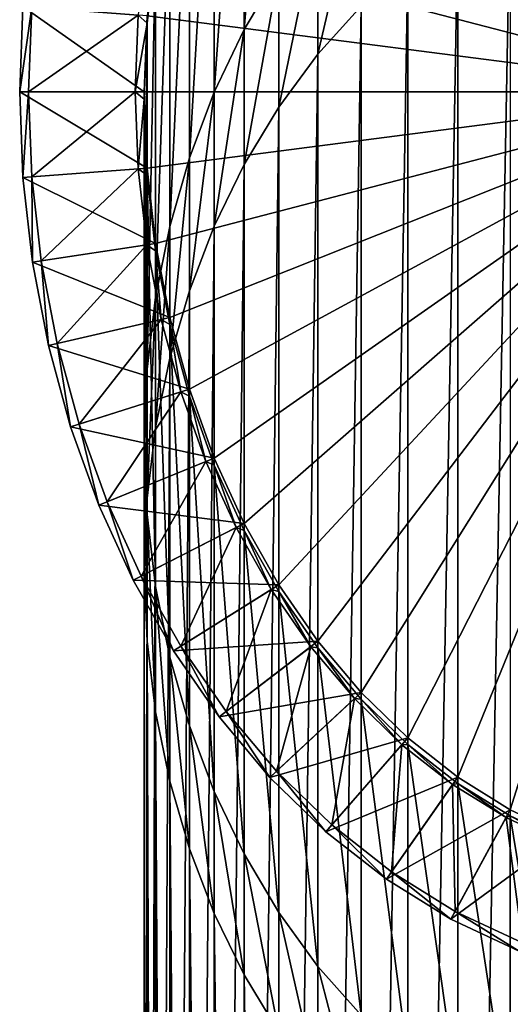
# Model space of a CAD drawing. Extents: x -0.017 to 0.017, y -0.093 to 0.024.
# Drawn here: x -0.017 to -0.005, y -0.019 to 0.004 of the extents above; entities that cross this region are included whole.
import ezdxf

# ---------------------------------------------------------------- set-up
doc = ezdxf.new("R2010")
doc.units = 0
doc.header["$MEASUREMENT"] = 0
doc.layers.get('0').update_dxf_attribs({"linetype": 'CONTINUOUS'})

msp = doc.modelspace()

# ---------------------------------------------------------------- linework, layer by layer
for points in [[(-0.005363, 0.019643, 0), (-0.006606, 0.018873, 0), (0, 0.002682)], [(-0.006606, 0.018873, 0), (-0.007786, 0.017947, 0), (0, 0.002682)], [(-0.007786, 0.017947, 0), (-0.008891, 0.016873, 0), (0, 0.002682)], [(-0.008891, 0.016873, 0), (-0.00991, 0.015663, 0), (0, 0.002682)], [(-0.00991, 0.015663, 0), (-0.010833, 0.014329, 0), (0, 0.002682)], [(-0.010833, 0.014329, 0), (-0.011653, 0.012881, 0), (0, 0.002682)], [(-0.011653, 0.004154, 0.013779), (-0.011653, 0.012719, 0.003659), (-0.010833, 0.014169, 0.003656)], [(-0.011653, 0.004154, 0.013779), (-0.010833, 0.014169, 0.003656), (-0.010833, 0.005536, 0.013857)], [(-0.011653, 0.012881, 0), (-0.01236, 0.011336, 0), (0, 0.002682)], [(-0.01236, 0.002679, 0.013697), (-0.01236, 0.011171, 0.003662), (-0.011653, 0.012719, 0.003659)], [(-0.01236, 0.002679, 0.013697), (-0.011653, 0.012719, 0.003659), (-0.011653, 0.004154, 0.013779)], [(-0.01236, 0.011336, 0), (-0.012948, 0.009707, 0), (0, 0.002682)], [(-0.012948, 0.001124, 0.01361), (-0.012948, 0.00954, 0.003665), (-0.01236, 0.011171, 0.003662)], [(-0.012948, 0.001124, 0.01361), (-0.01236, 0.011171, 0.003662), (-0.01236, 0.002679, 0.013697)], [(-0.012948, 0.009707, 0), (-0.013411, 0.008011, 0), (0, 0.002682)], [(-0.013411, -0.000496, 0.01352), (-0.013411, 0.007842, 0.003667), (-0.012948, 0.00954, 0.003665)], [(-0.013411, -0.000496, 0.01352), (-0.012948, 0.00954, 0.003665), (-0.012948, 0.001124, 0.01361)], [(-0.013411, 0.008011, 0), (-0.013745, 0.006263, 0), (0, 0.002682)], [(-0.00991, 0.003573, 0.017754), (-0.00991, 0.006811, 0.013928), (-0.008891, 0.007966, 0.013992)], [(-0.00991, 0.003573, 0.017754), (-0.008891, 0.007966, 0.013992), (-0.008891, 0.004708, 0.017842)], [(-0.013745, -0.002165, 0.013426), (-0.013745, 0.006093, 0.003668), (-0.013411, 0.007842, 0.003667)], [(-0.013745, -0.002165, 0.013426), (-0.013411, 0.007842, 0.003667), (-0.013411, -0.000496, 0.01352)], [(-0.006606, -0.059019, 0.095509), (-0.006606, 0.006585, 0.017988), (-0.005363, 0.007307, 0.018044)], [(-0.006606, -0.059019, 0.095509), (-0.005363, 0.007307, 0.018044), (-0.005363, -0.05855, 0.095865)], [(-0.010833, 0.00232, 0.017656), (-0.010833, 0.005536, 0.013857), (-0.00991, 0.006811, 0.013928)], [(-0.010833, 0.00232, 0.017656), (-0.00991, 0.006811, 0.013928), (-0.00991, 0.003573, 0.017754)], [(-0.007786, -0.059583, 0.095081), (-0.007786, 0.005715, 0.01792), (-0.006606, 0.006585, 0.017988)], [(-0.007786, -0.059583, 0.095081), (-0.006606, 0.006585, 0.017988), (-0.006606, -0.059019, 0.095509)], [(-0.014157, 0.004497, 0.003467), (-0.013745, 0.006093, 0.003668), (-0.013947, 0.00431, 0.003669)], [(-0.013745, 0.006263, 0), (-0.013947, 0.004481, 0), (0, 0.002682)], [(-0.013947, -0.003867, 0.013331), (-0.013947, 0.00431, 0.003669), (-0.013745, 0.006093, 0.003668)], [(-0.013947, -0.003867, 0.013331), (-0.013745, 0.006093, 0.003668), (-0.013745, -0.002165, 0.013426)], [(-0.008891, -0.060237, 0.094585), (-0.008891, 0.004708, 0.017842), (-0.007786, 0.005715, 0.01792)], [(-0.008891, -0.060237, 0.094585), (-0.007786, 0.005715, 0.01792), (-0.007786, -0.059583, 0.095081)], [(-0.011653, 0.000963, 0.017551), (-0.011653, 0.004154, 0.013779), (-0.010833, 0.005536, 0.013857)], [(-0.011653, 0.000963, 0.017551), (-0.010833, 0.005536, 0.013857), (-0.010833, 0.00232, 0.017656)], [(-0.014014, 0.002682, 0), (-0.016881, 0.004702, 0), (-0.016957, 0.002682, 0)], [(-0.016881, 0.004702, 0.003256), (-0.016957, 0.002682, 0.003256), (-0.016957, 0.002682, 0)], [(-0.016881, 0.004702, 0.003256), (-0.016957, 0.002682, 0), (-0.016881, 0.004702, 0)], [(-0.016957, 0.002682, 0.003256), (-0.016881, 0.004702, 0.003256), (-0.016671, 0.004686, 0.003467)], [(-0.016957, 0.002682, 0.003256), (-0.016671, 0.004686, 0.003467), (-0.016746, 0.002682, 0.003467)], [(-0.014014, 0.002682, 0), (-0.013947, 0.004481, 0), (-0.016881, 0.004702, 0)], [(-0.014157, 0.004497, 0.003467), (-0.016746, 0.002682, 0.003467), (-0.016671, 0.004686, 0.003467)], [(-0.00991, -0.060974, 0.094026), (-0.00991, 0.003573, 0.017754), (-0.008891, 0.004708, 0.017842)], [(-0.00991, -0.060974, 0.094026), (-0.008891, 0.004708, 0.017842), (-0.008891, -0.060237, 0.094585)], [(-0.014157, 0.004497, 0.003467), (-0.014225, 0.002682, 0.003467), (-0.016746, 0.002682, 0.003467)], [(-0.014225, 0.002682, 0.003467), (-0.014157, 0.004497, 0.003467), (-0.013947, 0.00431, 0.003669)], [(-0.013947, 0.004481, 0), (-0.014014, 0.002682, 0), (0, 0.002682)], [(-0.014225, 0.002682, 0.003467), (-0.013947, 0.00431, 0.003669), (-0.014014, 0.00251, 0.00367)], [(-0.014014, -0.005585, 0.013235), (-0.014014, 0.00251, 0.00367), (-0.013947, 0.00431, 0.003669)], [(-0.014014, -0.005585, 0.013235), (-0.013947, 0.00431, 0.003669), (-0.013947, -0.003867, 0.013331)], [(-0.01236, -0.000488, 0.017438), (-0.01236, 0.002679, 0.013697), (-0.011653, 0.004154, 0.013779)], [(-0.01236, -0.000488, 0.017438), (-0.011653, 0.004154, 0.013779), (-0.011653, 0.000963, 0.017551)], [(-0.010833, -0.061787, 0.09341), (-0.010833, 0.00232, 0.017656), (-0.00991, 0.003573, 0.017754)], [(-0.010833, -0.061787, 0.09341), (-0.00991, 0.003573, 0.017754), (-0.00991, -0.060974, 0.094026)], [(-0.013947, 0.000882, 0), (-0.014014, 0.002682, 0), (-0.016957, 0.002682, 0)], [(-0.013947, 0.000882, 0), (-0.016957, 0.002682, 0), (-0.016881, 0.000661, 0)], [(-0.016957, 0.002682, 0.003256), (-0.016881, 0.000661, 0.003256), (-0.016881, 0.000661, 0)], [(-0.016957, 0.002682, 0.003256), (-0.016881, 0.000661, 0), (-0.016957, 0.002682, 0)], [(-0.016881, 0.000661, 0.003256), (-0.016957, 0.002682, 0.003256), (-0.016746, 0.002682, 0.003467)], [(-0.016881, 0.000661, 0.003256), (-0.016746, 0.002682, 0.003467), (-0.016671, 0.000677, 0.003467)], [(-0.014225, 0.002682, 0.003467), (-0.016671, 0.000677, 0.003467), (-0.016746, 0.002682, 0.003467)], [(-0.014225, 0.002682, 0.003467), (-0.014157, 0.000866, 0.003467), (-0.016671, 0.000677, 0.003467)], [(-0.014157, 0.000866, 0.003467), (-0.014225, 0.002682, 0.003467), (-0.014014, 0.00251, 0.00367)], [(-0.014014, 0.002682, 0), (-0.013947, 0.000882, 0), (0, 0.002682)], [(-0.013947, 0.000882, 0), (-0.013745, -0.0009, 0), (0, 0.002682)], [(-0.013745, -0.0009, 0), (-0.013411, -0.002648, 0), (0, 0.002682)], [(-0.013411, -0.002648, 0), (-0.012948, -0.004344, 0), (0, 0.002682)], [(-0.012948, -0.004344, 0), (-0.01236, -0.005973, 0), (0, 0.002682)], [(-0.012948, -0.002016, 0.01732), (-0.012948, 0.001124, 0.01361), (-0.01236, 0.002679, 0.013697)], [(-0.012948, -0.002016, 0.01732), (-0.01236, 0.002679, 0.013697), (-0.01236, -0.000488, 0.017438)], [(-0.01236, -0.005973, 0), (-0.011653, -0.007518, 0), (0, 0.002682)], [(-0.011653, -0.007518, 0), (-0.010833, -0.008965, 0), (0, 0.002682)], [(-0.010833, -0.008965, 0), (-0.00991, -0.0103, 0), (0, 0.002682)], [(-0.00991, -0.0103, 0), (-0.008891, -0.01151, 0), (0, 0.002682)], [(-0.008891, -0.01151, 0), (-0.007786, -0.012584, 0), (0, 0.002682)], [(-0.007786, -0.012584, 0), (-0.006606, -0.01351, 0), (0, 0.002682)], [(-0.006606, -0.01351, 0), (-0.005363, -0.01428, 0), (0, 0.002682)], [(-0.005363, -0.01428, 0), (-0.004068, -0.014887, 0), (0, 0.002682)], [(-0.014157, 0.000866, 0.003467), (-0.014014, 0.00251, 0.00367), (-0.013947, 0.000711, 0.003669)], [(-0.013947, -0.007303, 0.013139), (-0.013947, 0.000711, 0.003669), (-0.014014, 0.00251, 0.00367)], [(-0.013947, -0.007303, 0.013139), (-0.014014, 0.00251, 0.00367), (-0.014014, -0.005585, 0.013235)], [(-0.011653, -0.062669, 0.092741), (-0.011653, 0.000963, 0.017551), (-0.010833, 0.00232, 0.017656)], [(-0.011653, -0.062669, 0.092741), (-0.010833, 0.00232, 0.017656), (-0.010833, -0.061787, 0.09341)], [(-0.013411, -0.003608, 0.017196), (-0.013411, -0.000496, 0.01352), (-0.012948, 0.001124, 0.01361)], [(-0.013411, -0.003608, 0.017196), (-0.012948, 0.001124, 0.01361), (-0.012948, -0.002016, 0.01732)], [(-0.01236, -0.06361, 0.092027), (-0.01236, -0.000488, 0.017438), (-0.011653, 0.000963, 0.017551)], [(-0.01236, -0.06361, 0.092027), (-0.011653, 0.000963, 0.017551), (-0.011653, -0.062669, 0.092741)], [(-0.013745, -0.0009, 0), (-0.013947, 0.000882, 0), (-0.016881, 0.000661, 0)], [(-0.014157, 0.000866, 0.003467), (-0.016446, -0.001311, 0.003467), (-0.016671, 0.000677, 0.003467)], [(-0.014157, 0.000866, 0.003467), (-0.013954, -0.000932, 0.003467), (-0.016446, -0.001311, 0.003467)], [(-0.013954, -0.000932, 0.003467), (-0.014157, 0.000866, 0.003467), (-0.013947, 0.000711, 0.003669)], [(-0.013954, -0.000932, 0.003467), (-0.013947, 0.000711, 0.003669), (-0.013745, -0.00107, 0.003668)], [(-0.013745, -0.009005, 0.013044), (-0.013745, -0.00107, 0.003668), (-0.013947, 0.000711, 0.003669)], [(-0.013745, -0.009005, 0.013044), (-0.013947, 0.000711, 0.003669), (-0.013947, -0.007303, 0.013139)], [(-0.016654, -0.001342, 0.003256), (-0.016881, 0.000661, 0.003256), (-0.016671, 0.000677, 0.003467)], [(-0.013745, -0.0009, 0), (-0.016881, 0.000661, 0), (-0.016654, -0.001342, 0)], [(-0.016881, 0.000661, 0.003256), (-0.016654, -0.001342, 0.003256), (-0.016654, -0.001342, 0)], [(-0.016881, 0.000661, 0.003256), (-0.016654, -0.001342, 0), (-0.016881, 0.000661, 0)], [(-0.016654, -0.001342, 0.003256), (-0.016671, 0.000677, 0.003467), (-0.016446, -0.001311, 0.003467)], [(-0.013745, -0.005247, 0.017069), (-0.013745, -0.002165, 0.013426), (-0.013411, -0.000496, 0.01352)], [(-0.013745, -0.005247, 0.017069), (-0.013411, -0.000496, 0.01352), (-0.013411, -0.003608, 0.017196)], [(-0.012948, -0.064602, 0.091275), (-0.012948, -0.002016, 0.01732), (-0.01236, -0.000488, 0.017438)], [(-0.012948, -0.064602, 0.091275), (-0.01236, -0.000488, 0.017438), (-0.01236, -0.06361, 0.092027)], [(-0.013411, -0.002648, 0), (-0.013745, -0.0009, 0), (-0.016654, -0.001342, 0)], [(-0.013954, -0.000932, 0.003467), (-0.016072, -0.003265, 0.003467), (-0.016446, -0.001311, 0.003467)], [(-0.013954, -0.000932, 0.003467), (-0.013616, -0.002696, 0.003467), (-0.016072, -0.003265, 0.003467)], [(-0.013616, -0.002696, 0.003467), (-0.013954, -0.000932, 0.003467), (-0.013745, -0.00107, 0.003668)], [(-0.013411, -0.010674, 0.012951), (-0.013411, -0.002817, 0.003667), (-0.013745, -0.00107, 0.003668)], [(-0.013411, -0.010674, 0.012951), (-0.013745, -0.00107, 0.003668), (-0.013745, -0.009005, 0.013044)], [(-0.013616, -0.002696, 0.003467), (-0.013745, -0.00107, 0.003668), (-0.013411, -0.002817, 0.003667)], [(-0.016277, -0.003312, 0.003256), (-0.016654, -0.001342, 0.003256), (-0.016446, -0.001311, 0.003467)], [(-0.013411, -0.002648, 0), (-0.016654, -0.001342, 0), (-0.016277, -0.003312, 0)], [(-0.016654, -0.001342, 0.003256), (-0.016277, -0.003312, 0.003256), (-0.016277, -0.003312, 0)], [(-0.016654, -0.001342, 0.003256), (-0.016277, -0.003312, 0), (-0.016654, -0.001342, 0)], [(-0.016277, -0.003312, 0.003256), (-0.016446, -0.001311, 0.003467), (-0.016072, -0.003265, 0.003467)], [(-0.013411, -0.065635, 0.090491), (-0.013411, -0.003608, 0.017196), (-0.012948, -0.002016, 0.01732)], [(-0.013411, -0.065635, 0.090491), (-0.012948, -0.002016, 0.01732), (-0.012948, -0.064602, 0.091275)], [(-0.013947, -0.00692, 0.016939), (-0.013947, -0.003867, 0.013331), (-0.013745, -0.002165, 0.013426)], [(-0.013947, -0.00692, 0.016939), (-0.013745, -0.002165, 0.013426), (-0.013745, -0.005247, 0.017069)], [(-0.012948, -0.004344, 0), (-0.013411, -0.002648, 0), (-0.016277, -0.003312, 0)], [(-0.013616, -0.002696, 0.003467), (-0.015552, -0.005169, 0.003467), (-0.016072, -0.003265, 0.003467)], [(-0.013616, -0.002696, 0.003467), (-0.013149, -0.004408, 0.003467), (-0.015552, -0.005169, 0.003467)], [(-0.013149, -0.004408, 0.003467), (-0.013616, -0.002696, 0.003467), (-0.013411, -0.002817, 0.003667)], [(-0.012948, -0.012294, 0.01286), (-0.012948, -0.004511, 0.003665), (-0.013411, -0.002817, 0.003667)], [(-0.012948, -0.012294, 0.01286), (-0.013411, -0.002817, 0.003667), (-0.013411, -0.010674, 0.012951)], [(-0.013149, -0.004408, 0.003467), (-0.013411, -0.002817, 0.003667), (-0.012948, -0.004511, 0.003665)], [(-0.015753, -0.005232, 0.003256), (-0.016277, -0.003312, 0.003256), (-0.016072, -0.003265, 0.003467)], [(-0.012948, -0.004344, 0), (-0.016277, -0.003312, 0), (-0.015753, -0.005232, 0)], [(-0.016277, -0.003312, 0.003256), (-0.015753, -0.005232, 0.003256), (-0.015753, -0.005232, 0)], [(-0.016277, -0.003312, 0.003256), (-0.015753, -0.005232, 0), (-0.016277, -0.003312, 0)], [(-0.015753, -0.005232, 0.003256), (-0.016072, -0.003265, 0.003467), (-0.015552, -0.005169, 0.003467)], [(-0.013745, -0.0667, 0.089684), (-0.013745, -0.005247, 0.017069), (-0.013411, -0.003608, 0.017196)], [(-0.013745, -0.0667, 0.089684), (-0.013411, -0.003608, 0.017196), (-0.013411, -0.065635, 0.090491)], [(-0.014014, -0.008608, 0.016808), (-0.014014, -0.005585, 0.013235), (-0.013947, -0.003867, 0.013331)], [(-0.014014, -0.008608, 0.016808), (-0.013947, -0.003867, 0.013331), (-0.013947, -0.00692, 0.016939)], [(-0.01236, -0.005973, 0), (-0.012948, -0.004344, 0), (-0.015753, -0.005232, 0)], [(-0.013149, -0.004408, 0.003467), (-0.014888, -0.007006, 0.003467), (-0.015552, -0.005169, 0.003467)], [(-0.013149, -0.004408, 0.003467), (-0.012555, -0.006053, 0.003467), (-0.014888, -0.007006, 0.003467)], [(-0.012555, -0.006053, 0.003467), (-0.013149, -0.004408, 0.003467), (-0.012948, -0.004511, 0.003665)], [(-0.01236, -0.013849, 0.012773), (-0.01236, -0.006138, 0.003662), (-0.012948, -0.004511, 0.003665)], [(-0.01236, -0.013849, 0.012773), (-0.012948, -0.004511, 0.003665), (-0.012948, -0.012294, 0.01286)], [(-0.012555, -0.006053, 0.003467), (-0.012948, -0.004511, 0.003665), (-0.01236, -0.006138, 0.003662)], [(-0.015084, -0.007086, 0.003256), (-0.015753, -0.005232, 0.003256), (-0.015552, -0.005169, 0.003467)], [(-0.01236, -0.005973, 0), (-0.015753, -0.005232, 0), (-0.015084, -0.007086, 0)], [(-0.015753, -0.005232, 0.003256), (-0.015084, -0.007086, 0.003256), (-0.015084, -0.007086, 0)], [(-0.015753, -0.005232, 0.003256), (-0.015084, -0.007086, 0), (-0.015753, -0.005232, 0)], [(-0.015084, -0.007086, 0.003256), (-0.015552, -0.005169, 0.003467), (-0.014888, -0.007006, 0.003467)], [(-0.013947, -0.067785, 0.088861), (-0.013947, -0.00692, 0.016939), (-0.013745, -0.005247, 0.017069)], [(-0.013947, -0.067785, 0.088861), (-0.013745, -0.005247, 0.017069), (-0.013745, -0.0667, 0.089684)], [(-0.013947, -0.010297, 0.016677), (-0.013947, -0.007303, 0.013139), (-0.014014, -0.005585, 0.013235)], [(-0.013947, -0.010297, 0.016677), (-0.014014, -0.005585, 0.013235), (-0.014014, -0.008608, 0.016808)], [(-0.011653, -0.007518, 0), (-0.01236, -0.005973, 0), (-0.015084, -0.007086, 0)], [(-0.012555, -0.006053, 0.003467), (-0.014085, -0.008761, 0.003467), (-0.014888, -0.007006, 0.003467)], [(-0.012555, -0.006053, 0.003467), (-0.01184, -0.007614, 0.003467), (-0.014085, -0.008761, 0.003467)], [(-0.01184, -0.007614, 0.003467), (-0.012555, -0.006053, 0.003467), (-0.01236, -0.006138, 0.003662)], [(-0.011653, -0.015324, 0.012691), (-0.011653, -0.007681, 0.003659), (-0.01236, -0.006138, 0.003662)], [(-0.011653, -0.015324, 0.012691), (-0.01236, -0.006138, 0.003662), (-0.01236, -0.013849, 0.012773)], [(-0.01184, -0.007614, 0.003467), (-0.01236, -0.006138, 0.003662), (-0.011653, -0.007681, 0.003659)], [(-0.014014, -0.068881, 0.08803), (-0.014014, -0.008608, 0.016808), (-0.013947, -0.00692, 0.016939)], [(-0.014014, -0.068881, 0.08803), (-0.013947, -0.00692, 0.016939), (-0.013947, -0.067785, 0.088861)], [(-0.014273, -0.008857, 0.003256), (-0.015084, -0.007086, 0.003256), (-0.014888, -0.007006, 0.003467)], [(-0.015084, -0.007086, 0.003256), (-0.014273, -0.008857, 0.003256), (-0.014273, -0.008857, 0)], [(-0.015084, -0.007086, 0.003256), (-0.014273, -0.008857, 0), (-0.015084, -0.007086, 0)], [(-0.011653, -0.007518, 0), (-0.015084, -0.007086, 0), (-0.014273, -0.008857, 0)], [(-0.014273, -0.008857, 0.003256), (-0.014888, -0.007006, 0.003467), (-0.014085, -0.008761, 0.003467)], [(-0.013745, -0.011969, 0.016547), (-0.013745, -0.009005, 0.013044), (-0.013947, -0.007303, 0.013139)], [(-0.013745, -0.011969, 0.016547), (-0.013947, -0.007303, 0.013139), (-0.013947, -0.010297, 0.016677)], [(-0.010833, -0.008965, 0), (-0.011653, -0.007518, 0), (-0.014273, -0.008857, 0)], [(-0.01184, -0.007614, 0.003467), (-0.013147, -0.010417, 0.003467), (-0.014085, -0.008761, 0.003467)], [(-0.01184, -0.007614, 0.003467), (-0.011012, -0.009078, 0.003467), (-0.013147, -0.010417, 0.003467)], [(-0.011012, -0.009078, 0.003467), (-0.01184, -0.007614, 0.003467), (-0.011653, -0.007681, 0.003659)], [(-0.010833, -0.016706, 0.012614), (-0.010833, -0.009125, 0.003656), (-0.011653, -0.007681, 0.003659)], [(-0.010833, -0.016706, 0.012614), (-0.011653, -0.007681, 0.003659), (-0.011653, -0.015324, 0.012691)], [(-0.011012, -0.009078, 0.003467), (-0.011653, -0.007681, 0.003659), (-0.010833, -0.009125, 0.003656)], [(-0.013947, -0.069977, 0.087198), (-0.013947, -0.010297, 0.016677), (-0.014014, -0.008608, 0.016808)], [(-0.013947, -0.069977, 0.087198), (-0.014014, -0.008608, 0.016808), (-0.014014, -0.068881, 0.08803)], [(-0.013326, -0.010529, 0.003256), (-0.014273, -0.008857, 0.003256), (-0.014085, -0.008761, 0.003467)], [(-0.013326, -0.010529, 0.003256), (-0.014085, -0.008761, 0.003467), (-0.013147, -0.010417, 0.003467)], [(-0.014273, -0.008857, 0.003256), (-0.013326, -0.010529, 0.003256), (-0.013326, -0.010529, 0)], [(-0.014273, -0.008857, 0.003256), (-0.013326, -0.010529, 0), (-0.014273, -0.008857, 0)], [(-0.010833, -0.008965, 0), (-0.014273, -0.008857, 0), (-0.013326, -0.010529, 0)], [(-0.013411, -0.013609, 0.016419), (-0.013411, -0.010674, 0.012951), (-0.013745, -0.009005, 0.013044)], [(-0.013411, -0.013609, 0.016419), (-0.013745, -0.009005, 0.013044), (-0.013745, -0.011969, 0.016547)], [(-0.00991, -0.0103, 0), (-0.010833, -0.008965, 0), (-0.013326, -0.010529, 0)], [(-0.011012, -0.009078, 0.003467), (-0.01208, -0.011959, 0.003467), (-0.013147, -0.010417, 0.003467)], [(-0.011012, -0.009078, 0.003467), (-0.010077, -0.010429, 0.003467), (-0.01208, -0.011959, 0.003467)], [(-0.010077, -0.010429, 0.003467), (-0.011012, -0.009078, 0.003467), (-0.010833, -0.009125, 0.003656)], [(-0.00991, -0.017981, 0.012542), (-0.00991, -0.010457, 0.003653), (-0.010833, -0.009125, 0.003656)], [(-0.00991, -0.017981, 0.012542), (-0.010833, -0.009125, 0.003656), (-0.010833, -0.016706, 0.012614)], [(-0.010077, -0.010429, 0.003467), (-0.010833, -0.009125, 0.003656), (-0.00991, -0.010457, 0.003653)], [(-0.013745, -0.071063, 0.086375), (-0.013745, -0.011969, 0.016547), (-0.013947, -0.010297, 0.016677)], [(-0.013745, -0.071063, 0.086375), (-0.013947, -0.010297, 0.016677), (-0.013947, -0.069977, 0.087198)], [(-0.00991, -0.0103, 0), (-0.013326, -0.010529, 0), (-0.012247, -0.012087, 0)], [(-0.012247, -0.012087, 0.003256), (-0.013326, -0.010529, 0.003256), (-0.013147, -0.010417, 0.003467)], [(-0.012247, -0.012087, 0.003256), (-0.013147, -0.010417, 0.003467), (-0.01208, -0.011959, 0.003467)], [(-0.008891, -0.01151, 0), (-0.00991, -0.0103, 0), (-0.012247, -0.012087, 0)], [(-0.010077, -0.010429, 0.003467), (-0.010889, -0.013372, 0.003467), (-0.01208, -0.011959, 0.003467)], [(-0.010077, -0.010429, 0.003467), (-0.009045, -0.011654, 0.003467), (-0.010889, -0.013372, 0.003467)], [(-0.009045, -0.011654, 0.003467), (-0.010077, -0.010429, 0.003467), (-0.00991, -0.010457, 0.003653)], [(-0.008891, -0.019136, 0.012478), (-0.008891, -0.011665, 0.003649), (-0.00991, -0.010457, 0.003653)], [(-0.008891, -0.019136, 0.012478), (-0.00991, -0.010457, 0.003653), (-0.00991, -0.017981, 0.012542)], [(-0.009045, -0.011654, 0.003467), (-0.00991, -0.010457, 0.003653), (-0.008891, -0.011665, 0.003649)], [(-0.012948, -0.015201, 0.016296), (-0.012948, -0.012294, 0.01286), (-0.013411, -0.010674, 0.012951)], [(-0.012948, -0.015201, 0.016296), (-0.013411, -0.010674, 0.012951), (-0.013411, -0.013609, 0.016419)], [(-0.013326, -0.010529, 0.003256), (-0.012247, -0.012087, 0.003256), (-0.012247, -0.012087, 0)], [(-0.013326, -0.010529, 0.003256), (-0.012247, -0.012087, 0), (-0.013326, -0.010529, 0)], [(-0.008891, -0.01151, 0), (-0.012247, -0.012087, 0), (-0.011044, -0.013516, 0)], [(-0.007786, -0.012584, 0), (-0.008891, -0.01151, 0), (-0.011044, -0.013516, 0)], [(-0.009045, -0.011654, 0.003467), (-0.009584, -0.01464, 0.003467), (-0.010889, -0.013372, 0.003467)], [(-0.009045, -0.011654, 0.003467), (-0.007925, -0.012743, 0.003467), (-0.009584, -0.01464, 0.003467)], [(-0.007925, -0.012743, 0.003467), (-0.009045, -0.011654, 0.003467), (-0.008891, -0.011665, 0.003649)], [(-0.007786, -0.020161, 0.012421), (-0.007786, -0.012735, 0.003646), (-0.008891, -0.011665, 0.003649)], [(-0.007786, -0.020161, 0.012421), (-0.008891, -0.011665, 0.003649), (-0.008891, -0.019136, 0.012478)], [(-0.007925, -0.012743, 0.003467), (-0.008891, -0.011665, 0.003649), (-0.007786, -0.012735, 0.003646)], [(-0.013411, -0.072127, 0.085568), (-0.013411, -0.013609, 0.016419), (-0.013745, -0.011969, 0.016547)], [(-0.013411, -0.072127, 0.085568), (-0.013745, -0.011969, 0.016547), (-0.013745, -0.071063, 0.086375)], [(-0.011044, -0.013516, 0.003256), (-0.012247, -0.012087, 0.003256), (-0.01208, -0.011959, 0.003467)], [(-0.012247, -0.012087, 0.003256), (-0.011044, -0.013516, 0.003256), (-0.011044, -0.013516, 0)], [(-0.012247, -0.012087, 0.003256), (-0.011044, -0.013516, 0), (-0.012247, -0.012087, 0)], [(-0.011044, -0.013516, 0.003256), (-0.01208, -0.011959, 0.003467), (-0.010889, -0.013372, 0.003467)], [(-0.01236, -0.016729, 0.016177), (-0.01236, -0.013849, 0.012773), (-0.012948, -0.012294, 0.01286)], [(-0.01236, -0.016729, 0.016177), (-0.012948, -0.012294, 0.01286), (-0.012948, -0.015201, 0.016296)], [(-0.007786, -0.012584, 0), (-0.011044, -0.013516, 0), (-0.009722, -0.014799, 0)], [(-0.006606, -0.01351, 0), (-0.007786, -0.012584, 0), (-0.009722, -0.014799, 0)], [(-0.007925, -0.012743, 0.003467), (-0.008171, -0.015748, 0.003467), (-0.009584, -0.01464, 0.003467)], [(-0.007925, -0.012743, 0.003467), (-0.006727, -0.013683, 0.003467), (-0.008171, -0.015748, 0.003467)], [(-0.006727, -0.013683, 0.003467), (-0.007925, -0.012743, 0.003467), (-0.007786, -0.012735, 0.003646)], [(-0.006606, -0.021045, 0.012371), (-0.006606, -0.013659, 0.003643), (-0.007786, -0.012735, 0.003646)], [(-0.006606, -0.021045, 0.012371), (-0.007786, -0.012735, 0.003646), (-0.007786, -0.020161, 0.012421)], [(-0.006727, -0.013683, 0.003467), (-0.007786, -0.012735, 0.003646), (-0.006606, -0.013659, 0.003643)], [(-0.009722, -0.014799, 0.003256), (-0.011044, -0.013516, 0.003256), (-0.010889, -0.013372, 0.003467)], [(-0.009722, -0.014799, 0.003256), (-0.010889, -0.013372, 0.003467), (-0.009584, -0.01464, 0.003467)], [(-0.012948, -0.073161, 0.084784), (-0.012948, -0.015201, 0.016296), (-0.013411, -0.013609, 0.016419)], [(-0.012948, -0.073161, 0.084784), (-0.013411, -0.013609, 0.016419), (-0.013411, -0.072127, 0.085568)], [(-0.011044, -0.013516, 0.003256), (-0.009722, -0.014799, 0.003256), (-0.009722, -0.014799, 0)], [(-0.011044, -0.013516, 0.003256), (-0.009722, -0.014799, 0), (-0.011044, -0.013516, 0)], [(-0.006606, -0.01351, 0), (-0.009722, -0.014799, 0), (-0.008292, -0.015921, 0)], [(-0.005363, -0.01428, 0), (-0.006606, -0.01351, 0), (-0.008292, -0.015921, 0)], [(-0.006727, -0.013683, 0.003467), (-0.006664, -0.016682, 0.003467), (-0.008171, -0.015748, 0.003467)], [(-0.005464, -0.014466, 0.003467), (-0.006727, -0.013683, 0.003467), (-0.006606, -0.013659, 0.003643)], [(-0.006727, -0.013683, 0.003467), (-0.005464, -0.014466, 0.003467), (-0.006664, -0.016682, 0.003467)], [(-0.005363, -0.021781, 0.01233), (-0.005363, -0.014427, 0.003641), (-0.006606, -0.013659, 0.003643)], [(-0.005363, -0.021781, 0.01233), (-0.006606, -0.013659, 0.003643), (-0.006606, -0.021045, 0.012371)], [(-0.005464, -0.014466, 0.003467), (-0.006606, -0.013659, 0.003643), (-0.005363, -0.014427, 0.003641)], [(-0.011653, -0.018179, 0.016064), (-0.011653, -0.015324, 0.012691), (-0.01236, -0.013849, 0.012773)], [(-0.011653, -0.018179, 0.016064), (-0.01236, -0.013849, 0.012773), (-0.01236, -0.016729, 0.016177)], [(-0.005363, -0.01428, 0), (-0.008292, -0.015921, 0), (-0.006765, -0.016867, 0)], [(-0.004068, -0.014887, 0), (-0.005363, -0.01428, 0), (-0.006765, -0.016867, 0)], [(-0.008292, -0.015921, 0.003256), (-0.009722, -0.014799, 0.003256), (-0.009584, -0.01464, 0.003467)], [(-0.008292, -0.015921, 0.003256), (-0.009584, -0.01464, 0.003467), (-0.008171, -0.015748, 0.003467)], [(-0.005464, -0.014466, 0.003467), (-0.005075, -0.017426, 0.003467), (-0.006664, -0.016682, 0.003467)], [(-0.004146, -0.015083, 0.003467), (-0.005464, -0.014466, 0.003467), (-0.005363, -0.014427, 0.003641)], [(-0.005464, -0.014466, 0.003467), (-0.004146, -0.015083, 0.003467), (-0.005075, -0.017426, 0.003467)], [(-0.004068, -0.02236, 0.012298), (-0.004068, -0.015032, 0.003639), (-0.005363, -0.014427, 0.003641)], [(-0.004068, -0.02236, 0.012298), (-0.005363, -0.014427, 0.003641), (-0.005363, -0.021781, 0.01233)], [(-0.004146, -0.015083, 0.003467), (-0.005363, -0.014427, 0.003641), (-0.004068, -0.015032, 0.003639)], [(-0.009722, -0.014799, 0.003256), (-0.008292, -0.015921, 0.003256), (-0.008292, -0.015921, 0)], [(-0.009722, -0.014799, 0.003256), (-0.008292, -0.015921, 0), (-0.009722, -0.014799, 0)], [(-0.004068, -0.014887, 0), (-0.006765, -0.016867, 0), (-0.005153, -0.017622, 0)], [(-0.01236, -0.074153, 0.084032), (-0.01236, -0.016729, 0.016177), (-0.012948, -0.015201, 0.016296)], [(-0.01236, -0.074153, 0.084032), (-0.012948, -0.015201, 0.016296), (-0.012948, -0.073161, 0.084784)], [(-0.010833, -0.019537, 0.015959), (-0.010833, -0.016706, 0.012614), (-0.011653, -0.015324, 0.012691)], [(-0.010833, -0.019537, 0.015959), (-0.011653, -0.015324, 0.012691), (-0.011653, -0.018179, 0.016064)], [(-0.006765, -0.016867, 0.003256), (-0.008292, -0.015921, 0.003256), (-0.008171, -0.015748, 0.003467)], [(-0.006765, -0.016867, 0.003256), (-0.008171, -0.015748, 0.003467), (-0.006664, -0.016682, 0.003467)], [(-0.008292, -0.015921, 0.003256), (-0.006765, -0.016867, 0.003256), (-0.006765, -0.016867, 0)], [(-0.008292, -0.015921, 0.003256), (-0.006765, -0.016867, 0), (-0.008292, -0.015921, 0)], [(-0.011653, -0.075094, 0.083318), (-0.011653, -0.018179, 0.016064), (-0.01236, -0.016729, 0.016177)], [(-0.011653, -0.075094, 0.083318), (-0.01236, -0.016729, 0.016177), (-0.01236, -0.074153, 0.084032)], [(-0.00991, -0.02079, 0.015862), (-0.00991, -0.017981, 0.012542), (-0.010833, -0.016706, 0.012614)], [(-0.00991, -0.02079, 0.015862), (-0.010833, -0.016706, 0.012614), (-0.010833, -0.019537, 0.015959)], [(-0.005153, -0.017622, 0.003256), (-0.006765, -0.016867, 0.003256), (-0.006664, -0.016682, 0.003467)], [(-0.005153, -0.017622, 0.003256), (-0.006664, -0.016682, 0.003467), (-0.005075, -0.017426, 0.003467)], [(-0.006765, -0.016867, 0.003256), (-0.005153, -0.017622, 0.003256), (-0.005153, -0.017622, 0)], [(-0.006765, -0.016867, 0.003256), (-0.005153, -0.017622, 0), (-0.006765, -0.016867, 0)], [(-0.008891, -0.021925, 0.015774), (-0.008891, -0.019136, 0.012478), (-0.00991, -0.017981, 0.012542)], [(-0.008891, -0.021925, 0.015774), (-0.00991, -0.017981, 0.012542), (-0.00991, -0.02079, 0.015862)], [(-0.010833, -0.075975, 0.08265), (-0.010833, -0.019537, 0.015959), (-0.011653, -0.018179, 0.016064)], [(-0.010833, -0.075975, 0.08265), (-0.011653, -0.018179, 0.016064), (-0.011653, -0.075094, 0.083318)]]:
    msp.add_3dface(points)

doc.saveas('drawing.dxf')
